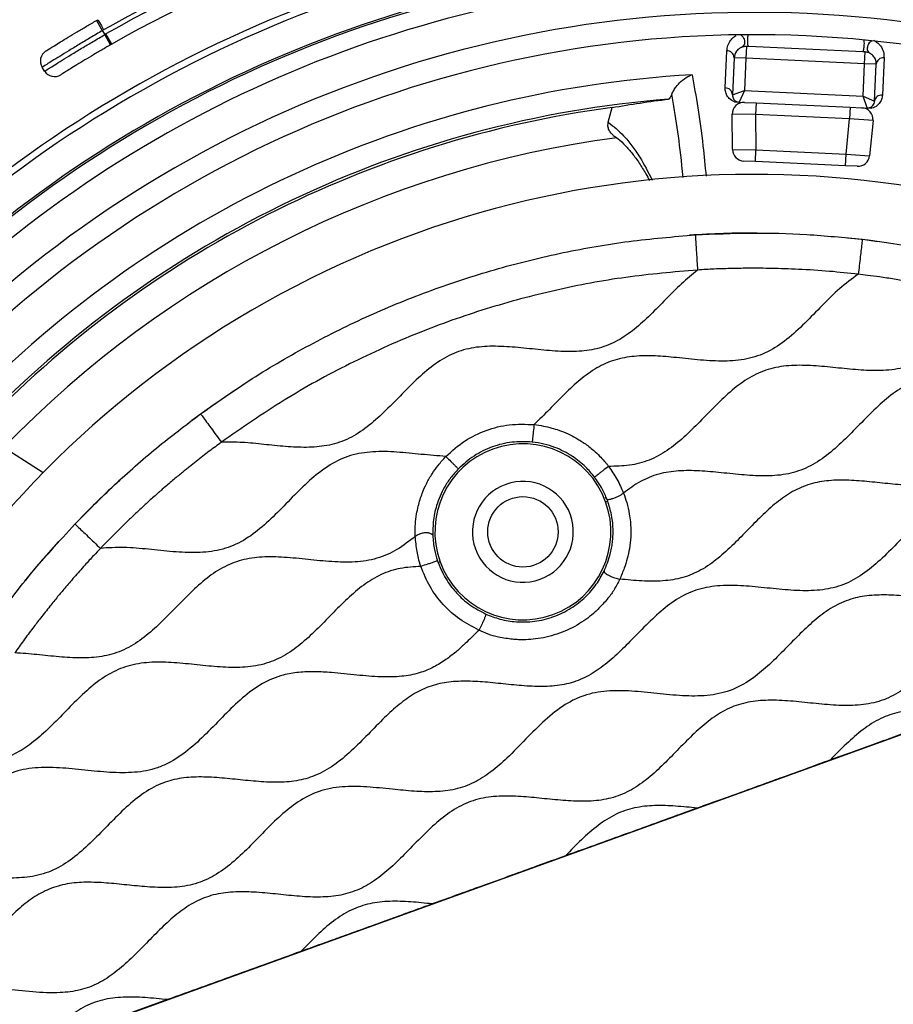
# Model space of a CAD drawing. Units: millimetres. Extents: x 69 to 1126, y 56 to 792.
# Drawn here: x 556 to 593, y 623 to 665 of the extents above; entities that cross this region are included whole.
import ezdxf

# ---------------------------------------------------------------- set-up
doc = ezdxf.new("R2010")
doc.units = ezdxf.units.MM
doc.header["$PDSIZE"] = -1
doc.layers.add('10', color=1, linetype='Continuous')
doc.styles.add('SLDTEXTSTYLE3', font='TXT', dxfattribs={"width": 0.7})
doc.dimstyles.new('SLDDIMSTYLE0', dxfattribs={"dimtxt": 12.733073, "dimasz": 12.733073, "dimexe": 0, "dimexo": 0.0625, "dimgap": 3.183268, "dimtad": 1, "dimdec": 1, "dimrnd": 1e-09, "dimzin": 12, "dimdsep": 46, "dimtxsty": 'SLDTEXTSTYLE3', "dimsah": 1, "dimcen": 0, "dimadec": 0, "dimazin": 3, "dimtfac": 1, "dimtdec": 1, "dimtofl": 0, "dimtmove": 0, "dimatfit": 3, "dimfxl": 1, "dimfrac": 2, "dimtolj": 1, "dimtzin": 12, "dimarcsym": 0})

# ---------------------------------------------------------------- blocks, each defined once
blk = doc.blocks.new('_D_4')
at = {"layer": '10', "color": 0, "lineweight": -2, "transparency": 16777216}
blk.add_line((740.428, 479.901), (650.764, 559.826), dxfattribs=at)
at = {"layer": '10', "color": 0, "transparency": 16777216}
blk.add_solid([(652.176, 561.41), (649.352, 558.242), (641.259, 568.299)], dxfattribs=at)
at = {"layer": 'Defpoints', "color": 0, "transparency": 16777216}
for p in [(533.542, 664.318), (641.259, 568.299)]:
    blk.add_point(p, dxfattribs=at)
at = {"layer": '10', "color": 0, "transparency": 16777216, "insert": (706.703, 522.756), "char_height": 12.73307, "attachment_point": 5, "rotation": 318.2863, "style": 'SLDTEXTSTYLE3'}
blk.add_mtext('\\A1;∅144.3 [∅5.68]', dxfattribs=at)

msp = doc.modelspace()

# ---------------------------------------------------------------- linework, layer by layer
at = {"color": 7, "linetype": 'Continuous', "lineweight": 25}
for p, q in [((559.366, 665.362), (559.617, 664.93)), ((559.617, 664.93), (559.724, 664.761)), ((559.972, 664.327), (559.724, 664.761)), ((560.018, 664.353), (559.771, 664.787)), ((586.163, 662.487), (586.236, 664.073)), ((587.065, 664.252), (587.042, 663.752)), ((592.026, 664.024), (587.164, 664.247)), ((592.101, 663.52), (592.124, 664.02)), ((586.543, 663.775), (586.47, 662.199)), ((587.042, 663.752), (586.543, 663.775)), ((587.042, 663.752), (586.979, 662.376)), ((592.101, 663.52), (587.042, 663.752)), ((592.038, 662.144), (592.101, 663.52)), ((592.601, 663.497), (592.101, 663.52)), ((592.529, 661.921), (592.601, 663.497)), ((592.934, 663.765), (592.861, 662.18)), ((557.159, 663.205), (557.054, 663.371)), ((586.47, 662.199), (586.979, 662.376)), ((586.979, 662.376), (586.756, 661.886)), ((586.979, 662.376), (592.038, 662.144)), ((586.553, 661.895), (586.984, 661.875)), ((586.984, 661.875), (587.484, 661.852)), ((587.484, 661.852), (587.461, 661.353)), ((587.484, 661.852), (591.488, 661.669)), ((592.215, 661.635), (592.038, 662.144)), ((592.038, 662.144), (592.529, 661.921)), ((581.18, 661.024), (581.343, 661.653)), ((591.488, 661.669), (591.465, 661.169)), ((591.488, 661.669), (591.988, 661.646)), ((591.988, 661.646), (592.419, 661.626)), ((586.472, 659.87), (586.461, 661.372)), ((587.461, 661.353), (586.461, 661.372)), ((587.461, 661.353), (587.472, 659.851)), ((591.465, 661.169), (587.461, 661.353)), ((591.316, 659.674), (591.465, 661.169)), ((592.463, 661.097), (591.465, 661.169)), ((592.463, 661.097), (592.314, 659.602)), ((586.472, 659.87), (587.472, 659.851)), ((587.449, 659.351), (587.472, 659.851)), ((587.472, 659.851), (591.316, 659.674)), ((587.449, 659.351), (586.949, 659.374)), ((591.293, 659.175), (587.449, 659.351)), ((591.293, 659.175), (591.316, 659.674)), ((591.316, 659.674), (592.314, 659.602)), ((591.794, 659.152), (591.293, 659.175)), ((557.092, 646.101), (554.552, 647.727)), ((581.069, 644.856), (581.157, 644.888)), ((574.016, 642.306), (573.928, 642.275)), ((604.74, 638.943), (559.596, 622.625)), ((562.396, 623.654), (559.577, 622.634))]:
    msp.add_line(p, q, dxfattribs=at)
at = {"color": 7, "linetype": 'Continuous', "lineweight": 25, "flags": 128}
for points in [[(591.377, 656.11), (592.254, 656.013), (593.326, 655.867)], [(563.433, 648.333), (564.08, 648.807), (565.277, 649.633)], [(556.302, 641.466), (556.816, 642.088), (557.759, 643.166)]]:
    msp.add_lwpolyline(points, dxfattribs=at)
at = {"color": 7, "linetype": 'Continuous', "lineweight": 25}
for centre, radius in [((587.401, 616.308), 80.1), ((587.401, 616.308), 72.15), ((577.542, 643.581), 1.5)]:
    msp.add_circle(centre, radius, dxfattribs=at)
for centre, radius, start, end in [((587.401, 616.308), 71.714, 66.50631, 153.45258), ((587.401, 616.308), 71.714, 66.66717, 153.32751), ((587.401, 616.308), 70.9, 76.06837, 141.67321), ((587.401, 616.308), 70.769, 143.19665, 74.55335), ((587.401, 616.308), 69.474, 143.18397, 74.56603), ((587.401, 616.308), 69.395, 143.18397, 74.56603), ((587.401, 616.308), 68.395, 144.06157, 75.21462), ((587.401, 616.308), 67.895, 144.06157, 76.27672), ((587.401, 616.308), 57.359, 141.486, 78.23079), ((587.401, 616.308), 56.859, 141.486, 78.3862), ((587.401, 616.308), 56.833, 141.4604, 78.3953), ((587.401, 616.308), 56.333, 141.4604, 78.5844), ((587.401, 616.308), 55.8, 98.0745, 119.6804), ((587.401, 616.308), 55.3, 98.0745, 119.6804), ((587.401, 616.308), 54.793, 138.0971, 79.6529), ((587.401, 616.308), 53.24, 87.601, 130.149), ((587.401, 616.308), 52.952, 87.601, 130.149), ((587.401, 616.308), 56, 109.9832, 119.6782), ((587.401, 616.308), 51.644, 87.6112, 130.1388), ((587.401, 616.308), 51.565, 87.6112, 130.1388), ((587.401, 616.308), 50.844, 87.6112, 130.1388), ((587.401, 616.308), 50.967, 70.6069, 85.9931), ((587.401, 616.308), 49.398, 37.5831, 137.1675), ((587.401, 616.308), 48.45, 37.7818, 136.9685), ((587.401, 616.308), 55.8, 119.6804, 119.7352), ((587.401, 616.308), 55.3, 119.6804, 119.7352), ((557.476, 663.638), 0.5, 121.9735, 212.3494), ((586.249, 663.78), 0.293, 359.1502, 92.5767), ((592.894, 663.475), 0.293, 82.1698, 175.5963), ((557.581, 663.472), 0.5, 212.3494, 302.3031), ((587.401, 616.308), 46.814, 93.2443, 136.5968), ((586.181, 662.198), 0.29, 0.2691, 93.3795), ((587.401, 616.308), 45.85, 94.5638, 136.3633), ((586.961, 661.376), 0.5, 87.3733, 180.4251), ((592.817, 661.893), 0.29, 81.367, 174.4774), ((587.401, 616.308), 45.748, 97.6093, 136.3412), ((591.965, 661.146), 0.5, 354.3214, 87.3733), ((587.401, 616.308), 44.448, 97.5755, 136.0198), ((586.972, 659.874), 0.5, 180.4251, 267.3733), ((591.817, 659.651), 0.5, 267.3733, 354.3214), ((587.401, 616.308), 42.5, 357.3733, 177.3733), ((587.401, 616.308), 40, 89.8115, 93.9587), ((577.542, 643.581), 3.75, 19.8733, 199.8733), ((587.401, 616.308), 40, 132.3442, 136.5171), ((577.542, 643.581), 2.15, 19.8733, 199.8733), ((577.542, 643.581), 3.75, 199.8733, 19.8733), ((577.542, 643.581), 2.15, 199.8733, 19.8733), ((587.401, 616.308), 50.967, 157.2609, 257.4855), ((587.401, 616.308), 48.45, 157.781, 256.9676)]:
    msp.add_arc(centre, radius, start, end, dxfattribs=at)
for points, knots in [([(557.211, 664.062), (557.211, 664.062), (557.268, 664.098), (557.429, 664.198), (557.496, 664.239), (557.653, 664.336), (557.742, 664.391), (557.94, 664.512), (558.051, 664.58), (558.285, 664.721), (558.408, 664.796), (558.669, 664.952), (558.806, 665.033), (559.082, 665.196), (559.223, 665.278), (559.366, 665.362)], [0, 0, 0, 0, 0.25, 0.25, 0.375, 0.375, 0.5, 0.5, 0.625, 0.625, 0.75, 0.75, 0.875, 0.875, 1, 1, 1, 1]), ([(559.424, 665.396), (559.424, 665.396), (559.451, 665.349), (559.543, 665.189), (559.608, 665.075), (559.673, 664.962)], [0, 0, 0, 0, 0.5, 0.5, 1, 1, 1, 1]), ([(559.617, 664.93), (559.447, 664.829), (559.279, 664.729), (558.95, 664.533), (558.787, 664.435), (558.476, 664.247), (558.329, 664.158), (558.051, 663.988), (557.919, 663.907), (557.683, 663.762), (557.578, 663.697), (557.391, 663.581), (557.312, 663.532), (557.121, 663.413), (557.054, 663.371), (557.054, 663.371)], [0, 0, 0, 0, 0.125, 0.125, 0.25, 0.25, 0.375, 0.375, 0.5, 0.5, 0.625, 0.625, 0.75, 0.75, 1, 1, 1, 1]), ([(557.159, 663.205), (557.159, 663.205), (557.226, 663.247), (557.416, 663.367), (557.495, 663.417), (557.682, 663.533), (557.787, 663.598), (558.023, 663.744), (558.154, 663.824), (558.433, 663.994), (558.58, 664.083), (558.891, 664.27), (559.055, 664.368), (559.385, 664.563), (559.553, 664.661), (559.724, 664.761)], [0, 0, 0, 0, 0.25, 0.25, 0.375, 0.375, 0.5, 0.5, 0.625, 0.625, 0.75, 0.75, 0.875, 0.875, 1, 1, 1, 1]), ([(587.164, 664.247), (587.158, 664.251), (587.146, 664.259), (587.132, 664.318), (587.124, 664.402), (587.123, 664.506), (587.129, 664.614), (587.138, 664.699), (587.146, 664.735), (587.149, 664.746)], [0, 0, 0, 0, 0.155129, 0.310258, 0.465387, 0.620516, 0.775645, 0.930773, 1, 1, 1, 1]), ([(559.972, 664.327), (559.829, 664.245), (559.69, 664.164), (559.415, 664.004), (559.279, 663.924), (559.02, 663.771), (558.898, 663.697), (558.668, 663.558), (558.559, 663.492), (558.365, 663.372), (558.278, 663.318), (558.124, 663.223), (558.06, 663.183), (557.903, 663.085), (557.848, 663.05), (557.848, 663.05)], [0, 0, 0, 0, 0.125, 0.125, 0.25, 0.25, 0.375, 0.375, 0.5, 0.5, 0.625, 0.625, 0.75, 0.75, 1, 1, 1, 1]), ([(586.236, 664.073), (586.246, 664.148), (586.264, 664.3), (586.365, 664.485), (586.483, 664.629), (586.589, 664.697), (586.637, 664.727)], [0, 0, 0, 0, 0.322942, 0.649004, 0.842338, 1, 1, 1, 1]), ([(586.84, 664.735), (586.858, 664.721), (586.901, 664.689), (586.951, 664.612), (586.984, 664.516), (586.991, 664.417), (586.97, 664.328), (586.924, 664.254), (586.878, 664.229), (586.856, 664.216)], [0, 0, 0, 0, 0.107428, 0.25619, 0.404952, 0.553714, 0.702476, 0.851238, 1, 1, 1, 1]), ([(592.026, 664.024), (592.032, 664.028), (592.045, 664.034), (592.064, 664.091), (592.079, 664.175), (592.09, 664.278), (592.094, 664.385), (592.093, 664.466), (592.089, 664.497), (592.088, 664.504)], [0, 0, 0, 0, 0.159892, 0.319783, 0.479675, 0.639566, 0.799458, 0.95935, 1, 1, 1, 1]), ([(592.379, 664.471), (592.365, 664.462), (592.324, 664.436), (592.271, 664.367), (592.229, 664.276), (592.213, 664.178), (592.226, 664.086), (592.265, 664.009), (592.308, 663.98), (592.33, 663.965)], [0, 0, 0, 0, 0.083311, 0.236092, 0.388874, 0.541655, 0.694437, 0.847218, 1, 1, 1, 1]), ([(592.497, 664.518), (592.511, 664.511), (592.589, 664.469), (592.686, 664.39), (592.821, 664.235), (592.924, 664.027), (592.93, 663.853), (592.934, 663.765)], [0, 0, 0, 0, 0.033403, 0.179506, 0.323788, 0.661657, 1, 1, 1, 1]), ([(586.856, 664.216), (586.841, 664.209), (586.775, 664.18), (586.704, 664.124), (586.581, 663.989), (586.559, 663.868), (586.543, 663.775)], [0, 0, 0, 0, 0.050987, 0.225166, 0.401405, 1, 1, 1, 1]), ([(587.065, 664.252), (587.053, 664.252), (587.028, 664.253), (586.978, 664.249), (586.913, 664.237), (586.879, 664.225), (586.856, 664.216)], [0, 0, 0, 0, 0.12504, 0.248198, 0.49882, 1, 1, 1, 1]), ([(587.164, 664.247), (587.152, 664.248), (587.138, 664.248), (587.122, 664.249), (587.117, 664.249), (587.099, 664.25), (587.082, 664.251), (587.065, 664.252)], [0, 0, 0, 0, 0.349042, 0.445045, 0.473416, 0.488702, 1, 1, 1, 1]), ([(592.124, 664.02), (592.107, 664.02), (592.09, 664.021), (592.069, 664.022), (592.053, 664.023), (592.037, 664.024), (592.026, 664.024)], [0, 0, 0, 0, 0.511268, 0.52544, 0.648389, 1, 1, 1, 1]), ([(592.33, 663.965), (592.308, 663.976), (592.274, 663.991), (592.211, 664.009), (592.162, 664.017), (592.137, 664.019), (592.124, 664.02)], [0, 0, 0, 0, 0.501163, 0.751789, 0.874925, 1, 1, 1, 1]), ([(592.601, 663.497), (592.599, 663.551), (592.595, 663.659), (592.532, 663.788), (592.448, 663.884), (592.388, 663.933), (592.339, 663.96), (592.33, 663.965)], [0, 0, 0, 0, 0.342411, 0.684601, 0.827954, 0.969048, 1, 1, 1, 1]), ([(583.891, 662.227), (583.915, 662.279), (583.964, 662.382), (584.092, 662.573), (584.293, 662.792), (584.527, 662.956), (584.691, 663.027), (584.75, 663.046), (584.751, 663.047)], [0, 0, 0, 0, 0.146215, 0.291568, 0.520012, 0.830997, 0.995089, 1, 1, 1, 1]), ([(584.751, 663.047), (584.835, 662.592), (585.001, 661.682), (585.199, 660.226), (585.305, 659.163), (585.349, 658.725)], [0, 0, 0, 0, 0.370204, 0.740408, 1, 1, 1, 1]), ([(583.891, 662.227), (583.883, 662.208), (583.853, 662.14), (583.804, 662.052), (583.768, 662.016), (583.754, 662.013), (583.752, 662.013)], [0, 0, 0, 0, 0.157826, 0.562975, 0.951013, 1, 1, 1, 1]), ([(584.37, 658.677), (584.353, 658.849), (584.277, 659.632), (584.12, 660.844), (583.968, 661.766), (583.891, 662.227)], [0, 0, 0, 0, 0.123441, 0.561718, 1, 1, 1, 1]), ([(586.553, 661.895), (586.515, 661.913), (586.376, 661.977), (586.256, 662.121), (586.17, 662.303), (586.166, 662.425), (586.163, 662.487)], [0, 0, 0, 0, 0.111844, 0.407349, 0.700313, 1, 1, 1, 1]), ([(581.343, 661.653), (581.74, 661.72), (582.547, 661.857), (583.346, 661.961), (583.752, 662.013)], [0, 0, 0, 0, 0.492044, 1, 1, 1, 1]), ([(586.47, 662.199), (586.476, 662.139), (586.485, 662.05), (586.578, 661.947), (586.659, 661.904), (586.719, 661.889), (586.747, 661.886), (586.756, 661.886)], [0, 0, 0, 0, 0.559026, 0.823195, 0.938742, 0.980192, 1, 1, 1, 1]), ([(592.215, 661.635), (592.224, 661.635), (592.253, 661.635), (592.314, 661.644), (592.399, 661.68), (592.5, 661.774), (592.517, 661.862), (592.529, 661.921)], [0, 0, 0, 0, 0.019808, 0.061258, 0.176805, 0.440974, 1, 1, 1, 1]), ([(592.861, 662.18), (592.853, 662.12), (592.837, 661.998), (592.737, 661.825), (592.602, 661.691), (592.458, 661.64), (592.419, 661.626)], [0, 0, 0, 0, 0.293506, 0.592649, 0.888155, 1, 1, 1, 1]), ([(581.39, 660.487), (581.352, 660.516), (581.267, 660.58), (581.188, 660.728), (581.156, 660.886), (581.173, 660.984), (581.18, 661.024)], [0, 0, 0, 0, 0.231478, 0.516311, 0.798134, 1, 1, 1, 1]), ([(581.18, 661.024), (581.402, 660.85), (581.75, 660.574), (582.188, 660.038), (582.602, 659.447), (582.88, 658.905), (583.054, 658.567)], [0, 0, 0, 0, 0.322554, 0.507798, 0.693208, 1, 1, 1, 1]), ([(581.381, 660.476), (581.452, 660.428), (581.629, 660.307), (581.906, 660.044), (582.208, 659.7), (582.501, 659.294), (582.741, 658.912), (582.884, 658.643), (582.932, 658.551)], [0, 0, 0, 0, 0.132955, 0.328619, 0.520592, 0.710855, 0.900737, 1, 1, 1, 1]), ([(584.89, 656.229), (584.89, 656.228), (584.89, 656.225), (584.898, 656.11), (584.915, 655.833), (584.938, 655.471), (584.961, 655.106), (584.976, 654.857), (584.984, 654.732)], [0, 0, 0, 0, 0.191124, 0.379699, 0.555865, 0.699474, 0.850125, 1, 1, 1, 1]), ([(592.009, 656.042), (592.009, 656.041), (592.008, 656.038), (591.995, 655.923), (591.963, 655.647), (591.921, 655.287), (591.879, 654.924), (591.85, 654.676), (591.836, 654.552)], [0, 0, 0, 0, 0.191124, 0.379699, 0.555865, 0.699474, 0.850125, 1, 1, 1, 1]), ([(584.984, 654.732), (584.751, 654.541), (584.278, 654.152), (583.634, 653.487), (582.987, 652.824), (582.319, 652.209), (581.597, 651.703), (580.793, 651.372), (579.927, 651.247), (579.013, 651.262), (578.065, 651.355), (577.1, 651.459), (576.151, 651.505), (575.232, 651.419), (574.371, 651.118), (573.602, 650.609), (572.899, 649.974), (572.223, 649.279), (571.545, 648.589), (570.834, 647.968), (570.052, 647.485), (569.196, 647.226), (568.309, 647.161), (567.413, 647.21), (566.502, 647.305), (565.593, 647.403), (564.988, 647.399), (564.69, 647.397)], [0, 0, 0, 0, 0.039411, 0.080088, 0.12091, 0.160689, 0.19875, 0.235669, 0.273222, 0.312475, 0.355026, 0.397797, 0.439425, 0.479169, 0.517818, 0.557424, 0.598918, 0.641645, 0.684264, 0.725485, 0.76484, 0.803531, 0.84122, 0.880577, 0.920914, 0.961081, 1, 1, 1, 1]), ([(584.984, 654.732), (583.965, 654.645), (581.931, 654.471), (578.92, 653.904), (575.96, 653.113), (573.025, 652.07), (570.142, 650.772), (567.327, 649.229), (565.571, 648.008), (564.69, 647.397)], [0, 0, 0, 0, 0.140298, 0.279902, 0.419697, 0.560274, 0.706806, 0.853039, 1, 1, 1, 1]), ([(591.836, 654.552), (591.427, 654.597), (590.578, 654.689), (589.34, 654.765), (588.205, 654.803), (587.268, 654.812), (586.459, 654.799), (585.719, 654.777), (585.223, 654.747), (584.984, 654.732)], [0, 0, 0, 0, 0.17991, 0.373044, 0.542032, 0.676451, 0.782386, 0.895647, 1, 1, 1, 1]), ([(591.836, 654.552), (591.566, 654.356), (591.015, 653.955), (590.29, 653.216), (589.566, 652.469), (588.819, 651.774), (588.001, 651.221), (587.083, 650.906), (586.109, 650.831), (585.106, 650.892), (584.125, 651.003), (583.184, 651.084), (582.301, 651.082), (581.453, 650.931), (580.67, 650.581), (579.966, 650.065), (579.309, 649.453), (578.676, 648.792), (578.236, 648.363), (578.017, 648.149)], [0, 0, 0, 0, 0.061904, 0.126528, 0.191853, 0.255463, 0.316007, 0.373936, 0.433709, 0.49641, 0.560604, 0.617296, 0.671947, 0.724317, 0.776152, 0.829796, 0.885776, 0.943057, 1, 1, 1, 1]), ([(597.488, 653.463), (597.28, 653.519), (596.854, 653.632), (596.247, 653.779), (595.633, 653.917), (595.043, 654.042), (594.476, 654.154), (593.925, 654.249), (593.358, 654.347), (592.777, 654.434), (592.265, 654.503), (591.965, 654.537), (591.836, 654.552)], [0, 0, 0, 0, 0.112136, 0.229667, 0.325077, 0.440103, 0.543443, 0.626101, 0.731205, 0.842717, 0.932359, 1, 1, 1, 1]), ([(597.488, 653.463), (597.244, 653.227), (596.753, 652.754), (596.052, 652.02), (595.32, 651.35), (594.518, 650.811), (593.612, 650.502), (592.666, 650.427), (591.71, 650.481), (590.758, 650.585), (589.81, 650.674), (588.883, 650.683), (587.991, 650.532), (587.17, 650.163), (586.437, 649.614), (585.754, 648.964), (585.089, 648.273), (584.418, 647.608), (583.711, 647.03), (582.935, 646.606), (582.077, 646.384), (581.49, 646.374), (581.191, 646.369)], [0, 0, 0, 0, 0.054306, 0.109021, 0.162235, 0.212939, 0.262372, 0.313355, 0.363722, 0.415336, 0.46658, 0.51601, 0.563258, 0.609973, 0.65843, 0.709049, 0.760712, 0.81178, 0.860041, 0.906277, 0.952239, 1, 1, 1, 1]), ([(602.621, 651.672), (602.367, 651.43), (601.872, 650.959), (601.027, 650.392), (600.069, 650.079), (599.049, 650.02), (598.001, 650.097), (596.943, 650.218), (595.923, 650.289), (594.961, 650.23), (594.08, 649.964), (593.291, 649.479), (592.576, 648.852), (591.893, 648.157), (591.212, 647.457), (590.502, 646.82), (589.724, 646.313), (588.852, 646.02), (587.924, 645.942), (586.967, 645.994), (586.013, 646.099), (585.08, 646.186), (584.185, 646.2), (583.325, 646.07), (582.521, 645.746), (582.062, 645.404), (581.829, 645.23)], [0, 0, 0, 0, 0.045869, 0.089483, 0.132015, 0.176085, 0.222335, 0.269468, 0.315638, 0.356037, 0.395057, 0.434733, 0.476311, 0.519299, 0.562372, 0.604165, 0.644039, 0.68302, 0.723194, 0.76527, 0.80843, 0.848852, 0.887921, 0.925301, 0.962076, 1, 1, 1, 1]), ([(606.549, 649.709), (606.232, 649.675), (605.584, 649.606), (604.594, 649.688), (603.594, 649.797), (602.603, 649.878), (601.643, 649.847), (600.735, 649.617), (599.924, 649.153), (599.194, 648.535), (598.527, 647.863), (597.887, 647.202), (597.254, 646.607), (596.58, 646.101), (595.834, 645.742), (595.024, 645.569), (594.177, 645.545), (593.307, 645.608), (592.428, 645.705), (591.553, 645.783), (590.699, 645.791), (589.875, 645.669), (589.108, 645.365), (588.415, 644.895), (587.772, 644.321), (587.154, 643.693), (586.529, 643.05), (585.873, 642.444), (585.155, 641.935), (584.356, 641.599), (583.493, 641.469), (582.593, 641.479), (581.983, 641.538), (581.671, 641.568)], [0, 0, 0, 0, 0.03442, 0.070454, 0.107219, 0.143428, 0.178094, 0.210789, 0.243765, 0.278289, 0.314115, 0.346328, 0.377856, 0.408128, 0.437335, 0.466648, 0.497122, 0.528803, 0.561046, 0.592979, 0.623849, 0.653438, 0.682528, 0.712416, 0.743606, 0.775699, 0.80788, 0.840761, 0.872231, 0.902726, 0.933697, 0.96606, 1, 1, 1, 1]), ([(607.386, 649.215), (607.127, 649.098), (606.599, 648.859), (605.908, 648.297), (605.252, 647.664), (604.611, 646.997), (603.958, 646.357), (603.266, 645.798), (602.524, 645.395), (601.735, 645.19), (600.931, 645.136), (600.101, 645.178), (599.259, 645.265), (598.416, 645.352), (597.536, 645.395), (596.627, 645.325), (595.722, 645.016), (594.919, 644.48), (594.187, 643.81), (593.487, 643.085), (592.784, 642.378), (592.046, 641.758), (591.222, 641.301), (590.303, 641.08), (589.332, 641.059), (588.331, 641.145), (587.322, 641.258), (586.327, 641.32), (585.367, 641.249), (584.47, 640.954), (583.678, 640.435), (582.955, 639.783), (582.287, 639.094), (581.638, 638.436), (580.989, 637.859), (580.286, 637.392), (579.508, 637.095), (578.675, 636.982), (577.811, 636.997), (576.928, 637.08), (576.055, 637.175), (575.207, 637.231), (574.396, 637.204), (573.62, 637.04), (572.903, 636.705), (572.251, 636.232), (571.602, 635.635), (570.943, 634.954), (570.245, 634.25), (569.51, 633.625), (568.72, 633.175), (567.882, 632.949), (567.034, 632.897), (566.161, 632.947), (565.274, 633.042), (564.39, 633.129), (563.523, 633.154), (562.685, 633.059), (561.86, 632.772), (561.085, 632.26), (560.351, 631.591), (559.645, 630.861), (558.933, 630.144), (558.179, 629.512), (557.336, 629.048), (556.426, 628.843), (555.505, 628.823), (554.585, 628.896), (553.655, 629), (552.737, 629.07), (551.836, 629.062), (551.271, 628.907), (550.994, 628.831)], [0, 0, 0, 0, 0.013378, 0.027306, 0.0418, 0.05653, 0.071058, 0.085036, 0.098444, 0.110663, 0.123287, 0.136427, 0.14989, 0.163351, 0.176487, 0.191563, 0.206175, 0.221154, 0.236878, 0.253049, 0.268822, 0.284006, 0.298508, 0.312929, 0.328251, 0.344239, 0.360431, 0.376253, 0.391342, 0.405696, 0.420378, 0.435778, 0.451645, 0.465778, 0.4795, 0.492643, 0.505456, 0.518524, 0.532165, 0.546258, 0.560457, 0.573692, 0.586435, 0.598711, 0.610928, 0.623551, 0.636692, 0.652568, 0.668358, 0.683575, 0.6981, 0.710948, 0.724245, 0.738106, 0.752291, 0.766416, 0.780121, 0.793246, 0.806058, 0.821052, 0.83679, 0.852992, 0.869092, 0.884581, 0.899369, 0.914104, 0.928191, 0.942851, 0.957736, 0.972395, 0.986479, 1, 1, 1, 1]), ([(563.806, 648.608), (563.806, 648.607), (563.808, 648.605), (563.876, 648.511), (564.04, 648.287), (564.254, 647.994), (564.47, 647.699), (564.617, 647.497), (564.69, 647.397)], [0, 0, 0, 0, 0.191124, 0.379699, 0.555865, 0.699474, 0.850125, 1, 1, 1, 1]), ([(574.257, 646.79), (574.52, 647.027), (575.033, 647.49), (575.971, 647.928), (576.972, 648.191), (577.663, 648.163), (578.017, 648.149)], [0, 0, 0, 0, 0.255811, 0.499999, 0.744166, 1, 1, 1, 1]), ([(578.016, 648.149), (578.006, 648.047), (577.99, 647.895), (577.97, 647.704), (577.957, 647.582), (577.947, 647.494), (577.939, 647.421), (577.937, 647.411), (577.936, 647.405)], [0, 0, 0, 0, 0.254707, 0.380274, 0.500058, 0.619782, 0.745279, 1, 1, 1, 1]), ([(578.017, 648.149), (578.15, 648.13), (578.404, 648.093), (578.757, 648.012), (579.111, 647.903), (579.454, 647.764), (579.751, 647.612), (579.977, 647.478), (580.164, 647.356), (580.361, 647.211), (580.582, 647.03), (580.801, 646.823), (580.973, 646.637), (581.08, 646.513), (581.137, 646.446), (581.167, 646.406), (581.185, 646.381), (581.189, 646.372), (581.191, 646.369)], [0, 0, 0, 0, 0.107993, 0.205968, 0.289659, 0.40541, 0.501897, 0.556859, 0.616083, 0.681018, 0.752849, 0.844875, 0.921857, 0.956463, 0.976027, 0.992284, 0.997223, 1, 1, 1, 1]), ([(564.69, 647.397), (564.605, 647.334), (564.431, 647.206), (564.166, 647.009), (563.893, 646.8), (563.613, 646.581), (563.377, 646.394), (563.183, 646.238), (563.025, 646.11), (562.851, 645.966), (562.587, 645.746), (562.337, 645.532), (562.134, 645.357), (562.063, 645.296), (562.036, 645.272), (562.022, 645.26), (561.882, 645.137), (561.63, 644.912), (561.258, 644.573), (560.908, 644.245), (560.557, 643.907), (560.216, 643.571), (559.872, 643.23), (559.649, 642.995), (559.538, 642.877)], [0, 0, 0, 0, 0.046344, 0.094483, 0.144476, 0.196333, 0.250033, 0.275994, 0.30546, 0.338465, 0.375021, 0.455488, 0.482253, 0.492252, 0.496406, 0.498272, 0.499998, 0.578094, 0.646021, 0.719609, 0.788249, 0.858645, 0.928878, 1, 1, 1, 1]), ([(577.935, 647.405), (577.646, 647.416), (577.068, 647.438), (576.223, 647.222), (575.435, 646.845), (575.005, 646.458), (574.791, 646.265)], [0, 0, 0, 0, 0.25, 0.5, 0.75, 1, 1, 1, 1]), ([(580.596, 645.916), (580.472, 646.063), (580.196, 646.393), (579.631, 646.838), (579.02, 647.15), (578.432, 647.334), (578.105, 647.381), (577.935, 647.405)], [0, 0, 0, 0, 0.183813, 0.411685, 0.683553, 0.836257, 1, 1, 1, 1]), ([(574.257, 646.79), (573.909, 646.819), (573.211, 646.876), (572.179, 646.99), (571.166, 647.018), (570.188, 646.871), (569.3, 646.459), (568.521, 645.851), (567.798, 645.143), (567.089, 644.404), (566.355, 643.707), (565.551, 643.126), (564.632, 642.77), (563.642, 642.671), (562.621, 642.726), (561.585, 642.838), (560.553, 642.943), (559.871, 642.899), (559.538, 642.877)], [0, 0, 0, 0, 0.065007, 0.130145, 0.193103, 0.253033, 0.312195, 0.372738, 0.436017, 0.500234, 0.563068, 0.624191, 0.683315, 0.743968, 0.807702, 0.873174, 0.937951, 1, 1, 1, 1]), ([(572.955, 643.392), (572.954, 643.396), (572.95, 643.409), (572.949, 643.439), (572.947, 643.49), (572.948, 643.649), (572.958, 643.936), (573.002, 644.311), (573.074, 644.663), (573.156, 644.955), (573.271, 645.282), (573.433, 645.651), (573.661, 646.051), (573.937, 646.432), (574.146, 646.666), (574.257, 646.79)], [0, 0, 0, 0, 0.002793, 0.011029, 0.024028, 0.043601, 0.138379, 0.254664, 0.345683, 0.425858, 0.498111, 0.623472, 0.748815, 0.866499, 1, 1, 1, 1]), ([(574.257, 646.79), (574.33, 646.718), (574.44, 646.611), (574.577, 646.477), (574.665, 646.391), (574.728, 646.329), (574.78, 646.278), (574.787, 646.271), (574.791, 646.266)], [0, 0, 0, 0, 0.254813, 0.380284, 0.499941, 0.619649, 0.745174, 1, 1, 1, 1]), ([(611.15, 646.61), (610.913, 646.375), (610.449, 645.914), (609.689, 645.317), (608.838, 644.903), (607.902, 644.736), (606.93, 644.746), (605.936, 644.842), (604.965, 644.947), (604.037, 644.99), (603.164, 644.914), (602.343, 644.649), (601.602, 644.191), (600.925, 643.608), (600.279, 642.957), (599.638, 642.294), (598.977, 641.676), (598.267, 641.158), (597.477, 640.809), (596.622, 640.662), (595.749, 640.663), (594.873, 640.739), (594.007, 640.834), (593.149, 640.901), (592.313, 640.889), (591.495, 640.737), (590.722, 640.39), (590.014, 639.868), (589.354, 639.248), (588.713, 638.585), (588.066, 637.935), (587.351, 637.321), (586.51, 636.826), (585.511, 636.586), (584.464, 636.578), (583.394, 636.68), (582.319, 636.798), (581.263, 636.836), (580.242, 636.687), (579.299, 636.239), (578.46, 635.558), (577.668, 634.758), (576.93, 633.994), (576.203, 633.351), (575.472, 632.875), (574.658, 632.587), (573.79, 632.492), (572.893, 632.523), (571.923, 632.622), (570.904, 632.729), (569.852, 632.752), (568.838, 632.568), (567.959, 632.115), (567.208, 631.502), (566.525, 630.826), (565.853, 630.127), (565.161, 629.47), (564.416, 628.92), (563.582, 628.554), (562.676, 628.416), (561.77, 628.432), (560.876, 628.516), (560.011, 628.611), (559.156, 628.668), (558.324, 628.638), (557.533, 628.464), (556.811, 628.112), (556.158, 627.627), (555.544, 627.055), (554.944, 626.438), (554.339, 625.822), (553.706, 625.254), (553.025, 624.787), (552.272, 624.478), (551.463, 624.347), (550.622, 624.345), (550.054, 624.396), (549.765, 624.422)], [0, 0, 0, 0, 0.014526, 0.028444, 0.041793, 0.055243, 0.069334, 0.08396, 0.098663, 0.11178, 0.124331, 0.13652, 0.14893, 0.1619, 0.175309, 0.188803, 0.201987, 0.214617, 0.226824, 0.23917, 0.252062, 0.264658, 0.277398, 0.289945, 0.30204, 0.313659, 0.325871, 0.338516, 0.351713, 0.36521, 0.378612, 0.391567, 0.406127, 0.420555, 0.435665, 0.451436, 0.467313, 0.482676, 0.497273, 0.511682, 0.527481, 0.544007, 0.560622, 0.573656, 0.586124, 0.598306, 0.610794, 0.623851, 0.6373, 0.653146, 0.668416, 0.682938, 0.697392, 0.710895, 0.724942, 0.739153, 0.753065, 0.766371, 0.779213, 0.79224, 0.805881, 0.818523, 0.831254, 0.843741, 0.855751, 0.86732, 0.878655, 0.890388, 0.902597, 0.915084, 0.927792, 0.940151, 0.952002, 0.963522, 0.975209, 0.987388, 1, 1, 1, 1]), ([(581.191, 646.369), (581.11, 646.307), (580.989, 646.213), (580.837, 646.096), (580.739, 646.022), (580.669, 645.968), (580.61, 645.925), (580.601, 645.92), (580.596, 645.916)], [0, 0, 0, 0, 0.254487, 0.380197, 0.50016, 0.619928, 0.745397, 1, 1, 1, 1]), ([(581.191, 646.369), (581.316, 646.19), (581.567, 645.832), (581.742, 645.431), (581.829, 645.23)], [0, 0, 0, 0, 0.50019, 1, 1, 1, 1]), ([(574.791, 646.265), (574.677, 646.139), (574.456, 645.895), (574.125, 645.38), (573.855, 644.752), (573.704, 644.049), (573.702, 643.617), (573.702, 643.424)], [0, 0, 0, 0, 0.162961, 0.315106, 0.586531, 0.814849, 1, 1, 1, 1]), ([(581.129, 644.963), (581.065, 645.114), (580.923, 645.451), (580.712, 645.751), (580.596, 645.916)], [0, 0, 0, 0, 0.448249, 1, 1, 1, 1]), ([(581.129, 644.963), (581.115, 644.978), (581.093, 645), (581.067, 645.026), (581.054, 645.039), (581.048, 645.046), (581.046, 645.048), (581.045, 645.048), (581.045, 645.049), (581.045, 645.049), (581.045, 645.049), (581.045, 645.049), (581.045, 645.049), (581.045, 645.049), (581.066, 645.03), (581.105, 645.006), (581.126, 644.948), (581.217, 644.96), (581.335, 644.992), (581.476, 645.043), (581.647, 645.112), (581.76, 645.185), (581.829, 645.23)], [0, 0, 0, 0, 0.155944, 0.233916, 0.272902, 0.292396, 0.297269, 0.298084, 0.2983, 0.298359, 0.298377, 0.298387, 0.298402, 0.298439, 0.298572, 0.516208, 0.679578, 0.750426, 0.81088, 0.866011, 0.917054, 1, 1, 1, 1]), ([(581.829, 645.23), (581.877, 645.096), (581.981, 644.805), (582.071, 644.395), (582.126, 644.016), (582.144, 643.693), (582.138, 643.31), (582.093, 642.891), (581.998, 642.442), (581.857, 642.01), (581.736, 641.722), (581.671, 641.568)], [0, 0, 0, 0, 0.113144, 0.24568, 0.333367, 0.417825, 0.502314, 0.638568, 0.75195, 0.867033, 1, 1, 1, 1]), ([(580.998, 641.899), (581.099, 642.139), (581.233, 642.459), (581.322, 642.879), (581.361, 643.13), (581.387, 643.438), (581.385, 643.834), (581.326, 644.344), (581.216, 644.697), (581.157, 644.888)], [0, 0, 0, 0, 0.253873, 0.337077, 0.41952, 0.50121, 0.639122, 0.805383, 1, 1, 1, 1]), ([(581.157, 644.888), (581.152, 644.902), (581.143, 644.927), (581.134, 644.951), (581.129, 644.963)], [0, 0, 0, 0, 0.550475, 1, 1, 1, 1]), ([(613.788, 644.343), (613.482, 644.358), (612.864, 644.389), (611.943, 644.497), (611.028, 644.573), (610.136, 644.567), (609.28, 644.405), (608.493, 644.038), (607.786, 643.507), (607.114, 642.87), (606.451, 642.181), (605.769, 641.504), (605.045, 640.912), (604.241, 640.478), (603.352, 640.272), (602.421, 640.248), (601.465, 640.325), (600.501, 640.434), (599.547, 640.504), (598.619, 640.467), (597.737, 640.236), (596.892, 639.755), (596.095, 639.062), (595.306, 638.247), (594.511, 637.443), (593.697, 636.781), (592.826, 636.354), (591.929, 636.179), (590.994, 636.176), (590.036, 636.262), (589.072, 636.369), (588.138, 636.427), (587.249, 636.371), (586.424, 636.141), (585.676, 635.714), (584.996, 635.152), (584.351, 634.514), (583.716, 633.854), (583.066, 633.228), (582.374, 632.69), (581.608, 632.301), (580.775, 632.117), (579.909, 632.09), (579.025, 632.154), (578.13, 632.253), (577.219, 632.333), (576.307, 632.334), (575.408, 632.167), (574.586, 631.771), (573.851, 631.202), (573.164, 630.536), (572.504, 629.849), (571.843, 629.205), (571.157, 628.655), (570.398, 628.252), (569.566, 628.045), (568.691, 628.008), (567.792, 628.069), (566.882, 628.17), (565.977, 628.251), (565.093, 628.256), (564.248, 628.119), (563.469, 627.789), (562.772, 627.296), (562.123, 626.702), (561.493, 626.055), (560.857, 625.408), (560.192, 624.814), (559.471, 624.335), (558.669, 624.035), (557.716, 623.919), (556.636, 623.972), (555.454, 624.109), (554.321, 624.197), (553.259, 624.124), (552.306, 623.792), (551.468, 623.211), (550.704, 622.495), (549.971, 621.72), (549.447, 621.233), (549.186, 620.992)], [0, 0, 0, 0, 0.012641, 0.025508, 0.03822, 0.050462, 0.062195, 0.07384, 0.085918, 0.098517, 0.111993, 0.125321, 0.138137, 0.150407, 0.162635, 0.175379, 0.188662, 0.202144, 0.215385, 0.228067, 0.240267, 0.252575, 0.267807, 0.283631, 0.299378, 0.314433, 0.32665, 0.33893, 0.351765, 0.365105, 0.378578, 0.39175, 0.403638, 0.415128, 0.426737, 0.438851, 0.451417, 0.464129, 0.476616, 0.48861, 0.500146, 0.511689, 0.523478, 0.535743, 0.548228, 0.560581, 0.573436, 0.58573, 0.59794, 0.610644, 0.6239, 0.637382, 0.649906, 0.661952, 0.673515, 0.68503, 0.696987, 0.709447, 0.722155, 0.734743, 0.746893, 0.758529, 0.769801, 0.781429, 0.793564, 0.806016, 0.818672, 0.830959, 0.842717, 0.85418, 0.8659, 0.882026, 0.898653, 0.914978, 0.92883, 0.942234, 0.956023, 0.97052, 0.985372, 1, 1, 1, 1]), ([(558.452, 643.912), (558.453, 643.911), (558.455, 643.91), (558.539, 643.83), (558.74, 643.638), (559.002, 643.388), (559.267, 643.135), (559.448, 642.963), (559.538, 642.877)], [0, 0, 0, 0, 0.191124, 0.379699, 0.555865, 0.699474, 0.850125, 1, 1, 1, 1]), ([(572.955, 643.392), (572.702, 643.191), (572.208, 642.795), (571.328, 642.412), (570.377, 642.271), (569.39, 642.299), (568.383, 642.404), (567.395, 642.505), (566.444, 642.53), (565.546, 642.409), (564.712, 642.071), (563.968, 641.543), (563.28, 640.903), (562.614, 640.214), (561.943, 639.539), (561.236, 638.939), (560.455, 638.482), (559.593, 638.241), (558.691, 638.192), (557.767, 638.25), (556.831, 638.358), (556.201, 638.404), (555.888, 638.426)], [0, 0, 0, 0, 0.051474, 0.101, 0.151274, 0.20404, 0.258607, 0.313143, 0.362895, 0.410409, 0.45704, 0.505169, 0.555521, 0.607132, 0.658386, 0.707834, 0.755099, 0.801808, 0.849364, 0.89902, 0.949748, 1, 1, 1, 1]), ([(572.955, 643.392), (572.995, 643.421), (573.079, 643.481), (573.232, 643.529), (573.383, 643.556), (573.483, 643.554), (573.54, 643.539), (573.604, 643.518), (573.682, 643.478), (573.694, 643.444), (573.702, 643.424)], [0, 0, 0, 0, 0.117759, 0.249798, 0.38208, 0.499741, 0.528022, 0.578186, 0.749745, 1, 1, 1, 1]), ([(573.192, 642.108), (573.155, 642.224), (573.09, 642.433), (573.003, 642.861), (572.974, 643.175), (572.955, 643.392)], [0, 0, 0, 0, 0.278959, 0.499769, 1, 1, 1, 1]), ([(573.702, 643.424), (573.718, 643.223), (573.748, 642.857), (573.854, 642.507), (573.901, 642.35)], [0, 0, 0, 0, 0.55175, 1, 1, 1, 1]), ([(559.538, 642.877), (559.441, 642.777), (559.216, 642.541), (558.841, 642.131), (558.428, 641.666), (558.047, 641.215), (557.699, 640.807), (557.356, 640.382), (557.004, 639.934), (556.628, 639.446), (556.261, 638.953), (556.01, 638.599), (555.888, 638.426)], [0, 0, 0, 0, 0.072446, 0.169776, 0.28944, 0.395985, 0.477134, 0.568696, 0.680513, 0.773719, 0.889849, 1, 1, 1, 1]), ([(573.192, 642.108), (572.898, 642.092), (572.32, 642.061), (571.485, 641.789), (570.734, 641.327), (570.048, 640.734), (569.393, 640.073), (568.743, 639.401), (568.072, 638.779), (567.337, 638.254), (566.499, 637.91), (565.581, 637.787), (564.629, 637.815), (563.659, 637.915), (562.688, 638.016), (561.736, 638.048), (560.815, 637.933), (559.961, 637.593), (559.201, 637.052), (558.499, 636.397), (557.82, 635.693), (557.146, 635.018), (556.447, 634.435), (555.694, 633.998), (554.862, 633.764), (553.983, 633.705), (553.39, 633.746), (553.087, 633.767)], [0, 0, 0, 0, 0.03838, 0.075602, 0.113486, 0.153109, 0.194076, 0.235261, 0.275441, 0.313888, 0.352888, 0.392626, 0.434273, 0.477288, 0.520331, 0.56205, 0.601851, 0.640838, 0.681083, 0.72322, 0.766392, 0.809183, 0.848072, 0.885317, 0.922137, 0.96023, 1, 1, 1, 1]), ([(573.901, 642.35), (573.895, 642.346), (573.887, 642.341), (573.818, 642.316), (573.735, 642.287), (573.618, 642.247), (573.435, 642.187), (573.29, 642.139), (573.192, 642.108)], [0, 0, 0, 0, 0.254917, 0.380453, 0.500144, 0.619731, 0.745172, 1, 1, 1, 1]), ([(575.67, 639.399), (575.391, 639.541), (574.83, 639.826), (574.124, 640.465), (573.549, 641.228), (573.311, 641.815), (573.192, 642.108)], [0, 0, 0, 0, 0.247873, 0.497949, 0.749761, 1, 1, 1, 1]), ([(573.901, 642.35), (573.906, 642.336), (573.915, 642.311), (573.924, 642.286), (573.928, 642.275)], [0, 0, 0, 0, 0.562054, 1, 1, 1, 1]), ([(573.928, 642.275), (573.984, 642.134), (574.092, 641.867), (574.296, 641.514), (574.502, 641.223), (574.811, 640.862), (575.272, 640.441), (575.729, 640.2), (575.961, 640.078)], [0, 0, 0, 0, 0.148431, 0.280684, 0.396766, 0.496682, 0.744435, 1, 1, 1, 1]), ([(575.961, 640.078), (576.16, 640), (576.579, 639.836), (577.283, 639.727), (578.059, 639.747), (578.858, 639.941), (579.596, 640.302), (580.206, 640.783), (580.677, 641.317), (580.895, 641.711), (580.998, 641.899)], [0, 0, 0, 0, 0.108449, 0.227919, 0.358432, 0.500009, 0.64145, 0.771916, 0.891425, 1, 1, 1, 1]), ([(580.998, 641.899), (581, 641.887), (581.002, 641.87), (581.059, 641.822), (581.128, 641.764), (581.239, 641.705), (581.418, 641.625), (581.569, 641.591), (581.671, 641.568)], [0, 0, 0, 0, 0.251833, 0.376309, 0.495471, 0.619162, 0.743032, 1, 1, 1, 1]), ([(581.671, 641.568), (581.589, 641.405), (581.437, 641.1), (581.175, 640.756), (580.959, 640.507), (580.79, 640.327), (580.478, 640.027), (579.938, 639.628), (579.115, 639.232), (578.23, 639.01), (577.547, 638.971), (577.088, 639.005), (576.801, 639.042), (576.455, 639.106), (576.066, 639.206), (575.798, 639.332), (575.667, 639.393)], [0, 0, 0, 0, 0.077504, 0.144387, 0.182843, 0.217756, 0.249232, 0.366715, 0.500715, 0.634428, 0.751852, 0.789072, 0.829896, 0.874675, 0.938403, 1, 1, 1, 1]), ([(575.961, 640.078), (575.962, 640.071), (575.965, 640.06), (575.944, 639.994), (575.913, 639.915), (575.878, 639.833), (575.817, 639.693), (575.748, 639.547), (575.694, 639.439), (575.674, 639.406), (575.667, 639.393)], [0, 0, 0, 0, 0.218788, 0.408019, 0.489125, 0.563472, 0.698351, 0.901727, 0.963953, 1, 1, 1, 1]), ([(575.667, 639.393), (575.659, 639.386), (575.594, 639.323), (575.466, 639.193), (575.257, 638.988), (574.994, 638.737), (574.66, 638.44), (574.245, 638.115), (573.734, 637.797), (573.1, 637.54), (572.334, 637.399), (571.439, 637.39), (570.443, 637.478), (569.508, 637.582), (568.68, 637.631), (567.991, 637.612), (567.22, 637.485), (566.388, 637.135), (565.567, 636.509), (564.807, 635.767), (564.064, 634.992), (563.296, 634.27), (562.584, 633.783), (561.97, 633.523), (561.323, 633.352), (560.459, 633.295), (559.403, 633.372), (558.335, 633.493), (557.28, 633.569), (556.417, 633.507), (555.771, 633.334), (555.158, 633.069), (554.448, 632.579), (553.682, 631.853), (552.936, 631.081), (552.185, 630.327), (551.605, 629.936), (551.322, 629.746)], [0, 0, 0, 0, 0.001186, 0.009798, 0.019716, 0.032883, 0.049129, 0.068199, 0.08984, 0.114102, 0.141726, 0.173699, 0.210669, 0.249924, 0.275565, 0.300391, 0.32439, 0.359884, 0.396787, 0.43547, 0.474756, 0.513089, 0.549536, 0.567288, 0.585082, 0.621779, 0.660316, 0.699617, 0.738122, 0.774775, 0.792562, 0.81032, 0.846812, 0.885185, 0.92448, 0.963138, 1, 1, 1, 1]), ([(596.252, 635.892), (595.946, 635.923), (595.343, 635.985), (594.451, 636.019), (593.587, 635.932), (592.763, 635.651), (592.01, 635.167), (591.313, 634.548), (590.869, 634.095), (590.644, 633.865)], [0, 0, 0, 0, 0.146236, 0.288339, 0.424312, 0.55672, 0.698453, 0.846877, 1, 1, 1, 1]), ([(596.252, 635.892), (595.916, 635.769), (595.283, 635.539), (594.349, 635.2), (593.453, 634.876), (592.542, 634.547), (591.606, 634.21), (590.969, 633.981), (590.644, 633.865)], [0, 0, 0, 0, 0.180109, 0.338775, 0.499984, 0.659362, 0.826017, 1, 1, 1, 1]), ([(590.644, 633.865), (590.277, 633.731), (589.594, 633.482), (588.648, 633.139), (587.785, 632.826), (586.922, 632.514), (585.975, 632.174), (585.313, 631.937), (584.967, 631.812)], [0, 0, 0, 0, 0.194356, 0.361047, 0.500104, 0.65036, 0.816973, 1, 1, 1, 1]), ([(584.967, 631.812), (584.661, 631.844), (584.058, 631.906), (583.166, 631.94), (582.302, 631.853), (581.478, 631.572), (580.725, 631.088), (580.027, 630.469), (579.584, 630.015), (579.359, 629.785)], [0, 0, 0, 0, 0.146234, 0.288335, 0.424307, 0.556715, 0.698457, 0.846879, 1, 1, 1, 1]), ([(584.967, 631.812), (584.5, 631.642), (583.568, 631.302), (582.165, 630.794), (580.762, 630.288), (579.827, 629.953), (579.359, 629.785)], [0, 0, 0, 0, 0.24997, 0.499829, 0.749833, 1, 1, 1, 1]), ([(579.359, 629.785), (578.948, 629.635), (578.17, 629.352), (577.073, 628.954), (576.026, 628.576), (574.912, 628.175), (574.117, 627.889), (573.681, 627.733)], [0, 0, 0, 0, 0.217557, 0.411635, 0.57994, 0.769975, 1, 1, 1, 1]), ([(623.594, 629.433), (623.252, 629.461), (622.584, 629.516), (621.593, 629.455), (620.661, 629.159), (619.836, 628.62), (619.087, 627.939), (618.368, 627.195), (617.642, 626.466), (616.895, 625.848), (616.093, 625.415), (615.244, 625.205), (614.353, 625.17), (613.436, 625.234), (612.509, 625.337), (611.588, 625.417), (610.69, 625.412), (609.827, 625.252), (609.035, 624.881), (608.323, 624.346), (607.658, 623.714), (607.011, 623.042), (606.356, 622.389), (605.643, 621.794), (604.826, 621.333), (603.885, 621.111), (602.899, 621.094), (601.889, 621.182), (600.902, 621.293), (599.956, 621.349), (599.069, 621.295), (598.229, 621.054), (597.47, 620.613), (596.78, 620.033), (596.125, 619.379), (595.495, 618.726), (594.866, 618.128), (594.218, 617.627), (593.509, 617.257), (592.735, 617.059), (591.922, 617.011), (591.027, 617.059), (590.065, 617.165), (589.053, 617.26), (588.065, 617.255), (587.118, 617.055), (586.27, 616.6), (585.517, 615.978), (584.812, 615.271), (584.114, 614.548), (583.373, 613.863), (582.538, 613.295), (581.56, 612.98), (580.521, 612.925), (579.454, 613.008), (578.377, 613.131), (577.333, 613.197), (576.338, 613.115), (575.428, 612.795), (574.622, 612.245), (573.887, 611.563), (573.216, 610.867), (572.574, 610.225), (571.947, 609.682), (571.268, 609.247), (570.521, 608.968), (569.723, 608.86), (568.843, 608.869), (567.896, 608.96), (566.897, 609.069), (565.915, 609.115), (565.01, 609.02), (564.213, 608.737), (563.531, 608.308), (562.901, 607.771), (562.299, 607.171), (561.704, 606.555), (561.062, 605.934), (560.345, 605.366), (559.492, 604.949), (558.556, 604.779), (557.619, 604.787), (556.696, 604.872), (555.801, 604.97), (554.917, 605.028), (554.058, 604.993), (553.239, 604.795), (552.49, 604.408), (551.809, 603.877), (551.392, 603.467), (551.18, 603.258)], [0, 0, 0, 0, 0.012647, 0.024702, 0.036339, 0.048233, 0.060728, 0.073595, 0.086372, 0.098643, 0.109183, 0.119674, 0.130574, 0.141938, 0.153517, 0.164962, 0.175985, 0.186546, 0.197024, 0.207894, 0.219236, 0.230811, 0.242274, 0.253326, 0.264945, 0.276493, 0.288554, 0.301138, 0.313865, 0.325174, 0.336004, 0.346467, 0.357055, 0.368119, 0.379588, 0.391162, 0.401567, 0.41158, 0.421227, 0.430838, 0.44078, 0.451128, 0.463846, 0.476459, 0.488574, 0.50015, 0.511736, 0.523645, 0.536033, 0.548527, 0.560695, 0.573199, 0.585388, 0.598032, 0.611306, 0.624809, 0.637997, 0.649834, 0.661321, 0.673125, 0.685516, 0.698238, 0.708766, 0.71897, 0.728758, 0.738331, 0.748095, 0.758269, 0.770676, 0.783162, 0.7953, 0.80687, 0.816442, 0.826211, 0.83639, 0.846905, 0.857521, 0.867969, 0.879792, 0.891128, 0.90254, 0.914497, 0.925569, 0.936732, 0.947677, 0.958188, 0.968313, 0.97846, 0.989014, 1, 1, 1, 1]), ([(573.681, 627.733), (573.376, 627.765), (572.773, 627.827), (571.88, 627.861), (571.017, 627.773), (570.193, 627.492), (569.44, 627.009), (568.742, 626.389), (568.299, 625.936), (568.073, 625.706)], [0, 0, 0, 0, 0.146236, 0.288338, 0.424312, 0.55672, 0.698453, 0.846877, 1, 1, 1, 1]), ([(573.681, 627.733), (573.402, 627.631), (572.854, 627.432), (572.046, 627.139), (571.267, 626.856), (570.486, 626.574), (569.72, 626.298), (568.909, 626.006), (568.369, 625.812), (568.073, 625.706)], [0, 0, 0, 0, 0.149466, 0.293609, 0.432459, 0.566201, 0.711115, 0.842185, 1, 1, 1, 1]), ([(568.073, 625.706), (567.128, 625.363), (565.236, 624.677), (563.343, 623.995), (562.396, 623.654)], [0, 0, 0, 0, 0.499969, 1, 1, 1, 1]), ([(562.396, 623.654), (562.077, 623.687), (561.448, 623.752), (560.517, 623.782), (559.618, 623.673), (558.781, 623.349), (557.951, 622.775), (557.131, 621.989), (556.275, 621.089), (555.443, 620.322), (554.593, 619.785), (553.736, 619.512), (552.826, 619.44), (551.888, 619.492), (550.936, 619.592), (549.987, 619.692), (549.357, 619.675), (549.047, 619.667)], [0, 0, 0, 0, 0.065254, 0.128514, 0.188933, 0.248049, 0.308904, 0.392726, 0.478458, 0.56159, 0.622013, 0.68128, 0.742423, 0.806398, 0.871982, 0.937128, 1, 1, 1, 1])]:
    msp.add_open_spline(points, degree=3, knots=knots, dxfattribs=at)
for points in [[(559.366, 665.362), (559.385, 665.373), (559.405, 665.384), (559.424, 665.396)], [(559.673, 664.962), (559.655, 664.951), (559.636, 664.94), (559.617, 664.93)], [(563.806, 648.608), (564.582, 649.151), (566.134, 650.237), (568.601, 651.65), (571.154, 652.898), (573.792, 653.957), (576.497, 654.829), (579.258, 655.503), (582.059, 655.993), (583.946, 656.151), (584.89, 656.229)], [(584.89, 656.229), (585.682, 656.265), (587.265, 656.336), (589.643, 656.274), (591.22, 656.119), (592.009, 656.042)], [(592.009, 656.042), (592.998, 655.908), (594.977, 655.641), (596.913, 655.154), (597.881, 654.911)], [(558.452, 643.912), (559.009, 644.476), (560.123, 645.603), (561.912, 647.172), (563.174, 648.129), (563.806, 648.608)], [(554.66, 639.288), (555.249, 640.094), (556.426, 641.706), (557.777, 643.177), (558.452, 643.912)]]:
    msp.add_open_spline(points, degree=3, dxfattribs=at)

# ---------------------------------------------------------------- dimensions: what is measured, and where the dimension line sits
at = {"layer": '10'}
dim = msp.add_diameter_dim_2p(p1=(533.542, 664.318), p2=(641.259, 568.299), dimstyle='SLDDIMSTYLE0', dxfattribs=at)
dim.commit()
dim.dimension.update_dxf_attribs({"geometry": '_D_4', "text_midpoint": (700.348, 515.627)})

doc.saveas('drawing.dxf')
